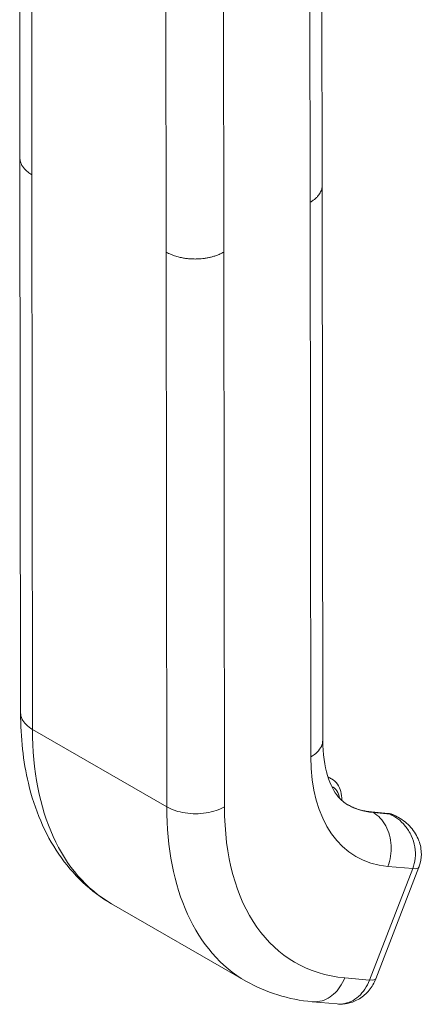
# Model space of a CAD drawing. Units: inches. Extents: x 8 to 181, y 4 to 111.
# Drawn here: x 173 to 174, y 84 to 86 of the extents above; entities that cross this region are included whole.
import ezdxf

# ---------------------------------------------------------------- set-up
doc = ezdxf.new("R2010")
doc.units = ezdxf.units.IN
doc.header["$LTSCALE"] = 11
doc.header["$MEASUREMENT"] = 0
doc.layers.add('Visible (ANSI)', color=7, linetype='Continuous', lineweight=5)
doc.layers.add('Visible Narrow (ANSI)', color=7, linetype='Continuous', lineweight=5)

msp = doc.modelspace()

# ---------------------------------------------------------------- linework, layer by layer
at = {"layer": 'Visible (ANSI)'}
for p, q in [((173.423, 85.6532), (173.4223, 86.2477)), ((174.1117, 85.5907), (174.111, 86.1852)), ((173.423, 85.6521), (173.4244, 84.3896)), ((174.1116, 85.5896), (174.113, 84.3271)), ((174.1246, 84.2442), (174.1329, 84.2395)), ((174.2618, 84.1606), (174.2239, 84.164)), ((174.2847, 84.152), (174.2792, 84.1552)), ((174.2339, 83.784), (174.3321, 84.0378)), ((173.6318, 83.9548), (173.938, 83.7785)), ((174.0892, 83.7316), (174.1461, 83.7265))]:
    msp.add_line(p, q, dxfattribs=at)
msp.add_ellipse((174.1761, 83.8063), major_axis=(0.0577, -0.0223), ratio=0.210688, start_param=6.283092, end_param=6.283098, dxfattribs=at)
for points in [[(173.423, 85.6532), (173.423, 85.6532), (173.423, 85.6532), (173.423, 85.6532)], [(174.1117, 85.5907), (174.1117, 85.5907), (174.1117, 85.5907), (174.1117, 85.5907)], [(174.2856, 84.1515), (174.2856, 84.1515), (174.2855, 84.1515), (174.2855, 84.1516)], [(174.0892, 83.7316), (174.0355, 83.7364), (173.9834, 83.7523), (173.938, 83.7785)], [(174.1461, 83.7265), (174.1461, 83.7265), (174.1461, 83.7265), (174.1461, 83.7265)]]:
    msp.add_open_spline(points, degree=3, dxfattribs=at)
for points, knots in [([(173.6318, 83.9548), (173.5845, 83.982), (173.5431, 84.0212), (173.4795, 84.1145), (173.4564, 84.1694), (173.4303, 84.2792), (173.4245, 84.3333), (173.4244, 84.3896)], [0, 0, 0, 0, 0.765218, 0.765218, 1.534011, 1.534011, 2.177382, 2.177382, 2.177382, 2.177382]), ([(174.113, 84.3271), (174.1131, 84.2961), (174.1171, 84.2686), (174.1303, 84.2255), (174.1392, 84.2095), (174.155, 84.1906), (174.1618, 84.185), (174.1695, 84.1805)], [0, 0, 0, 0, 0.400415, 0.400415, 0.792254, 0.792254, 1.077019, 1.077019, 1.077019, 1.077019]), ([(174.1564, 84.1901), (174.1564, 84.1904), (174.1564, 84.1907), (174.1564, 84.1977), (174.1557, 84.2042), (174.1524, 84.2164), (174.1499, 84.2221), (174.1428, 84.2321), (174.1382, 84.2364), (174.1329, 84.2395)], [4.7006377, 4.7006377, 4.7006377, 4.7006377, 4.712644, 4.712644, 4.9745709, 4.9745709, 5.2364978, 5.2364978, 5.4984247, 5.4984247, 5.4984247, 5.4984247]), ([(174.1689, 84.1809), (174.1721, 84.1791), (174.1755, 84.1773), (174.1823, 84.1742), (174.1858, 84.1727), (174.193, 84.1702), (174.1967, 84.169), (174.2042, 84.1671), (174.208, 84.1662), (174.2158, 84.1649), (174.2198, 84.1644), (174.2239, 84.164)], [2.3568321, 2.3568321, 2.3568321, 2.3568321, 2.4090644, 2.4090644, 2.4612968, 2.4612968, 2.5135292, 2.5135292, 2.5657615, 2.5657615, 2.6179939, 2.6179939, 2.6179939, 2.6179939]), ([(174.2618, 84.1606), (174.263, 84.1605), (174.2642, 84.1603), (174.2666, 84.1599), (174.2678, 84.1597), (174.2702, 84.1591), (174.2714, 84.1587), (174.2737, 84.1579), (174.2748, 84.1574), (174.2771, 84.1564), (174.2781, 84.1558), (174.2792, 84.1552)], [0.5235988, 0.5235988, 0.5235988, 0.5235988, 0.5758311, 0.5758311, 0.6280635, 0.6280635, 0.6802959, 0.6802959, 0.7325282, 0.7325282, 0.7847606, 0.7847606, 0.7847606, 0.7847606]), ([(174.2856, 84.1515), (174.2961, 84.1455), (174.3057, 84.1378), (174.3215, 84.1199), (174.3279, 84.1095), (174.3357, 84.0887), (174.3377, 84.0782), (174.3377, 84.0586), (174.3361, 84.0491), (174.3327, 84.0395), (174.3324, 84.0386), (174.3321, 84.0378)], [0, 0, 0, 0, 0.1169809, 0.1169809, 0.2325429, 0.2325429, 0.3331692, 0.3331692, 0.4235346, 0.4235346, 0.4323986, 0.4323986, 0.4323986, 0.4323986]), ([(174.2339, 83.784), (174.2303, 83.7746), (174.2251, 83.7658), (174.2126, 83.7504), (174.2049, 83.7436), (174.1884, 83.7335), (174.1795, 83.7299), (174.1624, 83.7263), (174.1541, 83.7257), (174.1461, 83.7265)], [0, 0, 0, 0, 0.0973314, 0.0973314, 0.1948855, 0.1948855, 0.2875305, 0.2875305, 0.3672602, 0.3672602, 0.3672602, 0.3672602])]:
    msp.add_open_spline(points, degree=3, knots=knots, dxfattribs=at)
at = {"layer": 'Visible Narrow (ANSI)'}
for p, q in [((173.4502, 85.6154), (173.4495, 86.2099)), ((174.0845, 85.5528), (174.0838, 86.1473)), ((173.7564, 85.4391), (173.7557, 86.0336)), ((173.8876, 85.4392), (173.887, 86.0337)), ((173.4502, 85.6154), (173.4516, 84.3518)), ((174.0845, 85.5528), (174.0859, 84.2892)), ((173.7564, 85.4391), (173.7578, 84.1754)), ((173.8876, 85.4392), (173.889, 84.1755)), ((173.7578, 84.1754), (173.4516, 84.3518)), ((174.2656, 84.1594), (174.2277, 84.1628)), ((174.2277, 84.1628), (174.2284, 84.1624)), ((174.2284, 84.1624), (174.2663, 84.159)), ((174.2663, 84.159), (174.2656, 84.1594)), ((174.2613, 84.04), (174.3181, 84.0349)), ((174.2199, 83.7811), (174.3181, 84.0349)), ((174.163, 83.7862), (174.2199, 83.7811))]:
    msp.add_line(p, q, dxfattribs=at)
for centre, major_axis, ratio, start_param, end_param in [((174.064, 84.7054), (-0.4322, -0.7506), 0.578085, 5.49715, 6.283184), ((174.4359, 84.4912), (-0.247, -0.4289), 0.578085, 5.49715, 6.544347), ((174.0866, 84.1591), (0.0463, 0.0804), 0.578085, 0, 0.155773), ((174.0968, 84.1531), (0.0391, 0.0678), 0.578085, 5.661362, 6.346126), ((174.3702, 84.529), (-0.4322, -0.7506), 0.578085, 5.49715, 6.283184), ((174.4359, 84.4912), (-0.3859, -0.6702), 0.578085, 5.49715, 6.544347), ((174.3696, 84.5294), (-0.2007, -0.3485), 0.578085, 0.001839, 0.261162), ((174.3702, 84.529), (-0.2007, -0.3485), 0.578085, 0, 0.261162), ((174.2226, 84.1495), (0.0013, 0.0145), 0.788307, 5.933689, 6.283185), ((174.2605, 84.1461), (0.0013, 0.0145), 0.788307, 5.933689, 6.283185), ((174.2329, 84.0748), (0.0463, 0.0804), 0.578085, 0, 0.261162), ((174.0149, 84.4232), (-0.2243, -0.3896), 0.578085, 6.181354, 6.181357), ((174.2744, 84.0601), (0.0577, -0.0223), 0.210666, 5.650486, 6.28301), ((174.1762, 83.8063), (0.0577, -0.0223), 0.210688, 5.650442, 6.283179)]:
    msp.add_ellipse(centre, major_axis=major_axis, ratio=ratio, start_param=start_param, end_param=end_param, dxfattribs=at)
for points, knots in [([(173.4502, 85.6154), (173.4466, 85.6175), (173.4435, 85.6196), (173.4409, 85.6217), (173.4382, 85.6238), (173.436, 85.6258), (173.4341, 85.6279), (173.4322, 85.6299), (173.4306, 85.6319), (173.4293, 85.6339), (173.428, 85.6358), (173.4269, 85.6377), (173.4261, 85.6395), (173.4253, 85.6413), (173.4246, 85.6431), (173.4241, 85.6448), (173.4237, 85.6465), (173.4234, 85.6482), (173.4232, 85.6498), (173.423, 85.651), (173.423, 85.6521), (173.423, 85.6532)], [0, 0, 0, 0, 0.0666667, 0.0666667, 0.0666667, 0.1333333, 0.1333333, 0.1333333, 0.2, 0.2, 0.2, 0.2666667, 0.2666667, 0.2666667, 0.3333333, 0.3333333, 0.3333333, 0.4, 0.4, 0.4, 0.4479281, 0.4479281, 0.4479281, 0.4479281]), ([(174.1117, 85.5907), (174.1117, 85.5895), (174.1116, 85.5883), (174.1115, 85.5871), (174.1113, 85.5856), (174.111, 85.5842), (174.1106, 85.5827), (174.1103, 85.5813), (174.1098, 85.5799), (174.1092, 85.5784), (174.1086, 85.577), (174.1079, 85.5756), (174.1072, 85.5742), (174.1064, 85.5728), (174.1055, 85.5714), (174.1044, 85.57), (174.1034, 85.5686), (174.1023, 85.5672), (174.101, 85.5657), (174.0997, 85.5643), (174.0982, 85.5629), (174.0966, 85.5615), (174.095, 85.56), (174.0932, 85.5586), (174.0912, 85.5572), (174.0892, 85.5557), (174.087, 85.5543), (174.0845, 85.5528)], [0.449291, 0.449291, 0.449291, 0.449291, 0.5, 0.5, 0.5, 0.5625, 0.5625, 0.5625, 0.625, 0.625, 0.625, 0.6875, 0.6875, 0.6875, 0.75, 0.75, 0.75, 0.8125, 0.8125, 0.8125, 0.875, 0.875, 0.875, 0.9375, 0.9375, 0.9375, 1, 1, 1, 1]), ([(173.8876, 85.4392), (173.8848, 85.4376), (173.882, 85.4361), (173.8792, 85.4349), (173.8764, 85.4336), (173.8737, 85.4325), (173.8709, 85.4315), (173.8682, 85.4306), (173.8655, 85.4297), (173.8628, 85.429), (173.8602, 85.4282), (173.8576, 85.4276), (173.855, 85.427), (173.8524, 85.4264), (173.8499, 85.4259), (173.8473, 85.4255), (173.8448, 85.4251), (173.8423, 85.4248), (173.8397, 85.4245), (173.8372, 85.4242), (173.8346, 85.424), (173.8321, 85.4238), (173.8295, 85.4236), (173.8269, 85.4235), (173.8242, 85.4235), (173.8215, 85.4234), (173.8188, 85.4235), (173.816, 85.4236), (173.8132, 85.4237), (173.8103, 85.4239), (173.8074, 85.4241), (173.8044, 85.4244), (173.8013, 85.4248), (173.7982, 85.4252), (173.795, 85.4257), (173.7917, 85.4263), (173.7883, 85.4271), (173.785, 85.4278), (173.7815, 85.4287), (173.778, 85.4298), (173.7744, 85.4309), (173.7708, 85.4322), (173.7672, 85.4338), (173.7636, 85.4353), (173.76, 85.437), (173.7564, 85.4391)], [0, 0, 0, 0, 0.066667, 0.066667, 0.066667, 0.133333, 0.133333, 0.133333, 0.2, 0.2, 0.2, 0.266667, 0.266667, 0.266667, 0.333333, 0.333333, 0.333333, 0.4, 0.4, 0.4, 0.466667, 0.466667, 0.466667, 0.533333, 0.533333, 0.533333, 0.6, 0.6, 0.6, 0.666667, 0.666667, 0.666667, 0.733333, 0.733333, 0.733333, 0.8, 0.8, 0.8, 0.866667, 0.866667, 0.866667, 0.933333, 0.933333, 0.933333, 1, 1, 1, 1]), ([(173.4516, 84.3518), (173.4401, 84.3584), (173.4275, 84.3709), (173.4244, 84.3849), (173.4244, 84.3896)], [0, 0, 0, 0, 0.3333333, 0.4995901, 0.4995901, 0.4995901, 0.4995901]), ([(174.113, 84.3271), (174.113, 84.3224), (174.1099, 84.3084), (174.0973, 84.2958), (174.0859, 84.2892)], [0.4995901, 0.4995901, 0.4995901, 0.4995901, 0.6666667, 1, 1, 1, 1]), ([(174.2855, 84.1516), (174.2846, 84.1521), (174.2837, 84.1526), (174.2828, 84.153), (174.2774, 84.1558), (174.2721, 84.1575), (174.2663, 84.159)], [0.8055511, 0.8055511, 0.8055511, 0.8055511, 0.8333333, 0.8333333, 0.8333333, 1, 1, 1, 1]), ([(174.3181, 84.0349), (174.3209, 84.0422), (174.3228, 84.05), (174.3237, 84.0583), (174.3246, 84.0667), (174.3244, 84.0754), (174.3229, 84.0842), (174.3214, 84.093), (174.3186, 84.1018), (174.3149, 84.1099), (174.3111, 84.118), (174.3064, 84.1254), (174.3011, 84.1319), (174.2958, 84.1383), (174.2899, 84.1439), (174.284, 84.1484), (174.2781, 84.1528), (174.2723, 84.1562), (174.2663, 84.159)], [0.0000011, 0.0000011, 0.0000011, 0.0000011, 0.1666667, 0.1666667, 0.1666667, 0.3333333, 0.3333333, 0.3333333, 0.5, 0.5, 0.5, 0.6666667, 0.6666667, 0.6666667, 0.8333333, 0.8333333, 0.8333333, 1, 1, 1, 1]), ([(174.163, 83.7862), (174.1573, 83.7714), (174.1398, 83.7455), (174.1105, 83.7315), (174.0934, 83.7312), (174.0892, 83.7316)], [0, 0, 0, 0, 0.3333333, 0.6666667, 0.7769384, 0.7769384, 0.7769384, 0.7769384]), ([(174.1461, 83.7265), (174.1503, 83.7261), (174.1545, 83.7262), (174.1587, 83.7267), (174.1715, 83.7284), (174.1841, 83.7344), (174.1948, 83.7439), (174.2054, 83.7533), (174.2142, 83.7663), (174.2199, 83.7811)], [0.223154, 0.223154, 0.223154, 0.223154, 0.3333333, 0.3333333, 0.3333333, 0.6666667, 0.6666667, 0.6666667, 1, 1, 1, 1])]:
    msp.add_open_spline(points, degree=3, knots=knots, dxfattribs=at)
for points in [[(173.889, 84.1755), (173.8776, 84.1689), (173.8485, 84.1592), (173.7983, 84.1592), (173.7692, 84.1688), (173.7578, 84.1754)], [(174.2284, 84.1624), (174.2398, 84.1558), (174.2597, 84.1347), (174.2723, 84.0878), (174.267, 84.0548), (174.2613, 84.04)]]:
    msp.add_open_spline(points, degree=3, dxfattribs=at)

doc.saveas('drawing.dxf')
